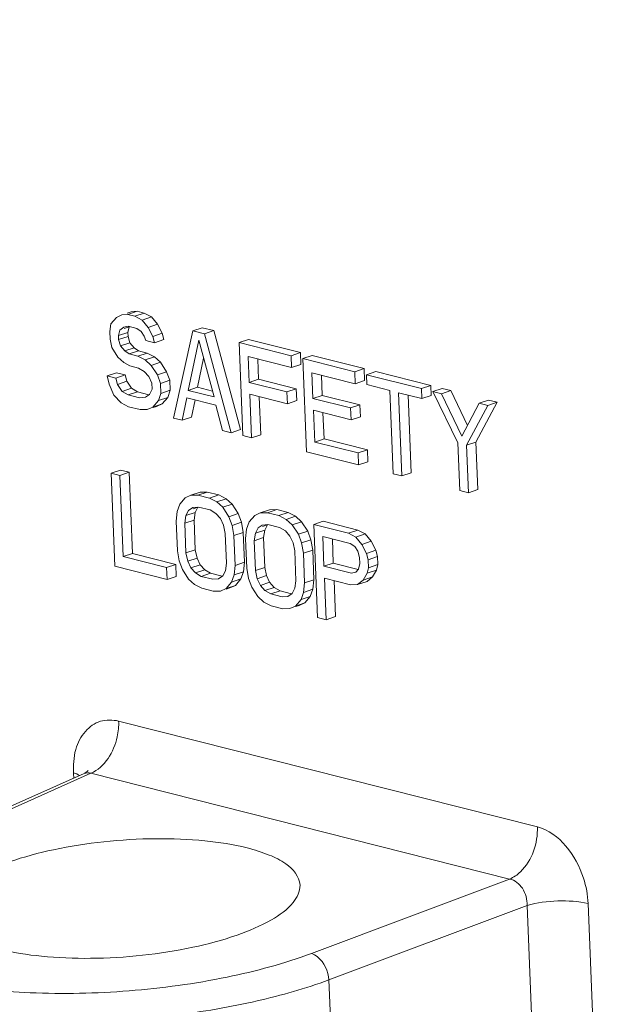
# Model space of a CAD drawing. Units: inches. Extents: x -74 to 1139, y -14 to 845.
# Drawn here: x 800 to 813, y 316 to 338 of the extents above; entities that cross this region are included whole.
import ezdxf

# ---------------------------------------------------------------- set-up
doc = ezdxf.new("R2010")
doc.units = ezdxf.units.IN
doc.header["$MEASUREMENT"] = 0
doc.layers.get('0').update_dxf_attribs({"lineweight": 18})

msp = doc.modelspace()

# ---------------------------------------------------------------- linework, layer by layer
at = {"lineweight": 18}
for p, q in [((802.721, 331.3), (802.594, 331.243)), ((802.85, 331.311), (802.721, 331.3)), ((802.931, 331.37), (802.84, 331.34)), ((803.06, 331.382), (802.85, 331.311)), ((803.013, 331.27), (802.85, 331.311)), ((803.06, 331.382), (802.931, 331.37)), ((803.223, 331.341), (803.013, 331.27)), ((803.178, 331.184), (803.013, 331.27)), ((803.223, 331.341), (803.06, 331.382)), ((803.388, 331.255), (803.223, 331.341)), ((802.471, 331.097), (802.445, 330.927)), ((802.594, 331.243), (802.471, 331.097)), ((803.388, 331.255), (803.178, 331.184)), ((803.314, 331.017), (803.178, 331.184)), ((803.524, 331.088), (803.314, 331.017)), ((803.524, 331.088), (803.388, 331.255)), ((803.629, 330.884), (803.524, 331.088)), ((802.445, 330.927), (802.452, 330.748)), ((802.643, 330.833), (802.67, 330.958)), ((802.853, 330.903), (802.643, 330.833)), ((802.646, 330.743), (802.643, 330.833)), ((802.67, 330.958), (802.764, 331.023)), ((802.764, 331.023), (802.861, 331.043)), ((802.88, 331.029), (802.774, 330.993)), ((802.853, 330.903), (802.88, 331.029)), ((802.857, 330.814), (802.853, 330.903)), ((802.861, 331.043), (803.056, 330.994)), ((803.056, 330.994), (803.156, 330.924)), ((803.156, 330.924), (803.225, 330.818)), ((803.419, 330.813), (803.314, 331.017)), ((803.629, 330.884), (803.419, 330.813)), ((803.667, 330.742), (803.629, 330.884)), ((804.319, 330.94), (803.881, 328.971)), ((804.529, 331.011), (804.319, 330.94)), ((804.58, 330.874), (804.319, 330.94)), ((804.79, 330.945), (804.529, 331.011)), ((804.79, 330.945), (804.58, 330.874)), ((805.187, 328.641), (804.58, 330.874)), ((805.397, 328.711), (804.79, 330.945)), ((802.452, 330.748), (802.492, 330.561)), ((802.857, 330.814), (802.646, 330.743)), ((802.685, 330.601), (802.646, 330.743)), ((802.895, 330.671), (802.685, 330.601)), ((802.786, 330.487), (802.685, 330.601)), ((802.895, 330.671), (802.857, 330.814)), ((802.996, 330.557), (802.895, 330.671)), ((803.225, 330.818), (803.261, 330.72)), ((803.261, 330.72), (803.457, 330.671)), ((803.457, 330.671), (803.419, 330.813)), ((803.667, 330.742), (803.457, 330.671)), ((804.211, 329.595), (804.457, 330.728)), ((804.457, 330.728), (804.799, 329.447)), ((805.574, 330.746), (805.363, 330.676)), ((805.363, 330.676), (805.448, 328.575)), ((806.539, 330.379), (805.363, 330.676)), ((806.749, 330.449), (805.574, 330.746)), ((802.492, 330.561), (802.63, 330.349)), ((802.996, 330.557), (802.786, 330.487)), ((802.886, 330.417), (802.786, 330.487)), ((803.096, 330.488), (802.886, 330.417)), ((803.082, 330.368), (802.886, 330.417)), ((803.096, 330.488), (802.996, 330.557)), ((803.292, 330.438), (803.082, 330.368)), ((803.292, 330.438), (803.096, 330.488)), ((803.457, 330.352), (803.292, 330.438)), ((806.749, 330.449), (806.539, 330.379)), ((806.549, 330.11), (806.539, 330.379)), ((806.76, 330.181), (806.749, 330.449)), ((807.01, 330.383), (806.8, 330.313)), ((808.185, 330.086), (807.01, 330.383)), ((802.63, 330.349), (802.764, 330.227)), ((802.764, 330.227), (802.897, 330.149)), ((803.247, 330.282), (803.082, 330.368)), ((803.457, 330.352), (803.247, 330.282)), ((803.381, 330.159), (803.247, 330.282)), ((803.591, 330.23), (803.381, 330.159)), ((803.519, 329.947), (803.381, 330.159)), ((803.591, 330.23), (803.457, 330.352)), ((803.729, 330.018), (803.591, 330.23)), ((804.422, 329.666), (804.564, 330.325)), ((805.594, 329.777), (805.57, 330.358)), ((805.57, 330.358), (806.549, 330.11)), ((805.804, 329.848), (805.785, 330.304)), ((806.76, 330.181), (806.549, 330.11)), ((806.8, 330.313), (806.885, 328.212)), ((807.975, 330.016), (806.8, 330.313)), ((802.599, 329.994), (802.389, 329.923)), ((802.795, 329.944), (802.585, 329.874)), ((802.795, 329.944), (802.599, 329.994)), ((802.833, 329.802), (802.795, 329.944)), ((802.897, 330.149), (803.093, 330.099)), ((803.093, 330.099), (803.225, 330.022)), ((803.225, 330.022), (803.326, 329.908)), ((803.729, 330.018), (803.519, 329.947)), ((803.591, 329.752), (803.519, 329.947)), ((803.801, 329.823), (803.729, 330.018)), ((807.03, 329.414), (807.007, 329.995)), ((807.007, 329.995), (807.986, 329.747)), ((807.24, 329.484), (807.222, 329.941)), ((808.185, 330.086), (807.975, 330.016)), ((807.986, 329.747), (807.975, 330.016)), ((808.196, 329.818), (808.185, 330.086)), ((808.446, 330.02), (808.236, 329.95)), ((808.236, 329.95), (808.245, 329.726)), ((809.477, 329.636), (808.236, 329.95)), ((809.687, 329.707), (808.446, 330.02)), ((802.389, 329.923), (802.429, 329.736)), ((802.585, 329.874), (802.389, 329.923)), ((802.429, 329.736), (802.536, 329.488)), ((802.623, 329.731), (802.585, 329.874)), ((802.833, 329.802), (802.623, 329.731)), ((802.726, 329.573), (802.623, 329.731)), ((802.936, 329.643), (802.833, 329.802)), ((803.326, 329.908), (803.397, 329.757)), ((803.397, 329.757), (803.403, 329.623)), ((803.801, 329.823), (803.591, 329.752)), ((803.6, 329.529), (803.591, 329.752)), ((803.81, 329.599), (803.801, 329.823)), ((805.804, 329.848), (805.594, 329.777)), ((806.442, 329.562), (805.594, 329.777)), ((806.653, 329.633), (805.804, 329.848)), ((808.196, 329.818), (807.986, 329.747)), ((808.245, 329.726), (808.768, 329.594)), ((802.536, 329.488), (802.704, 329.313)), ((802.936, 329.643), (802.726, 329.573)), ((802.858, 329.495), (802.726, 329.573)), ((803.069, 329.565), (802.858, 329.495)), ((803.12, 329.429), (802.858, 329.495)), ((803.069, 329.565), (802.936, 329.643)), ((803.33, 329.499), (803.069, 329.565)), ((803.343, 329.505), (803.248, 329.441)), ((803.403, 329.623), (803.343, 329.505)), ((803.542, 329.366), (803.6, 329.529)), ((803.81, 329.599), (803.6, 329.529)), ((803.752, 329.437), (803.81, 329.599)), ((804.422, 329.666), (804.211, 329.595)), ((804.799, 329.447), (804.211, 329.595)), ((804.764, 329.58), (804.422, 329.666)), ((805.644, 328.525), (805.604, 329.509)), ((805.604, 329.509), (806.453, 329.294)), ((806.653, 329.633), (806.442, 329.562)), ((806.453, 329.294), (806.442, 329.562)), ((806.663, 329.365), (806.653, 329.633)), ((808.768, 329.594), (808.843, 327.716)), ((809.039, 327.667), (808.963, 329.544)), ((808.963, 329.544), (809.486, 329.412)), ((809.249, 327.737), (809.179, 329.49)), ((809.687, 329.707), (809.477, 329.636)), ((809.486, 329.412), (809.477, 329.636)), ((809.696, 329.483), (809.687, 329.707)), ((809.948, 329.641), (809.738, 329.57)), ((809.738, 329.57), (810.302, 328.41)), ((809.934, 329.52), (809.738, 329.57)), ((810.144, 329.591), (809.934, 329.52)), ((810.392, 328.564), (809.934, 329.52)), ((810.144, 329.591), (809.948, 329.641)), ((810.52, 328.807), (810.144, 329.591)), ((802.704, 329.313), (802.869, 329.227)), ((803.248, 329.441), (803.12, 329.429)), ((803.419, 329.22), (803.542, 329.366)), ((803.629, 329.291), (803.419, 329.22)), ((803.502, 329.235), (803.629, 329.291)), ((803.752, 329.437), (803.542, 329.366)), ((803.629, 329.291), (803.752, 329.437)), ((804.077, 328.921), (804.186, 329.425)), ((804.186, 329.425), (804.839, 329.26)), ((804.287, 328.992), (804.372, 329.384)), ((805.854, 328.596), (805.82, 329.454)), ((806.663, 329.365), (806.453, 329.294)), ((807.24, 329.484), (807.03, 329.414)), ((807.879, 329.199), (807.03, 329.414)), ((808.089, 329.27), (807.24, 329.484)), ((808.089, 329.27), (807.879, 329.199)), ((808.1, 329.002), (808.089, 329.27)), ((809.696, 329.483), (809.486, 329.412)), ((810.783, 329.306), (810.392, 328.564)), ((810.708, 328.431), (811.189, 329.327)), ((810.993, 329.376), (810.783, 329.306)), ((810.978, 329.256), (810.783, 329.306)), ((811.189, 329.327), (810.978, 329.256)), ((811.189, 329.327), (810.993, 329.376)), ((802.869, 329.227), (803.13, 329.161)), ((803.13, 329.161), (803.292, 329.164)), ((803.292, 329.164), (803.419, 329.22)), ((803.502, 329.235), (803.423, 329.208)), ((804.839, 329.26), (804.991, 328.69)), ((807.07, 328.43), (807.041, 329.146)), ((807.041, 329.146), (807.89, 328.931)), ((807.28, 328.501), (807.256, 329.091)), ((807.89, 328.931), (807.879, 329.199)), ((810.498, 328.36), (810.978, 329.256)), ((803.881, 328.971), (804.077, 328.921)), ((804.287, 328.992), (804.077, 328.921)), ((808.1, 329.002), (807.89, 328.931)), ((804.991, 328.69), (805.187, 328.641)), ((805.397, 328.711), (805.187, 328.641)), ((805.448, 328.575), (805.644, 328.525)), ((805.854, 328.596), (805.644, 328.525)), ((807.28, 328.501), (807.07, 328.43)), ((808.049, 328.183), (807.07, 328.43)), ((808.259, 328.253), (807.28, 328.501)), ((810.302, 328.41), (810.345, 327.337)), ((810.708, 328.431), (810.498, 328.36)), ((810.751, 327.358), (810.708, 328.431)), ((806.885, 328.212), (808.06, 327.914)), ((808.259, 328.253), (808.049, 328.183)), ((808.06, 327.914), (808.049, 328.183)), ((808.27, 327.985), (808.259, 328.253)), ((810.541, 327.287), (810.498, 328.36)), ((808.27, 327.985), (808.06, 327.914)), ((802.688, 327.797), (802.477, 327.727)), ((802.477, 327.727), (802.562, 325.626)), ((802.673, 327.677), (802.477, 327.727)), ((802.883, 327.748), (802.673, 327.677)), ((802.883, 327.748), (802.688, 327.797)), ((802.957, 325.915), (802.883, 327.748)), ((808.843, 327.716), (809.039, 327.667)), ((809.249, 327.737), (809.039, 327.667)), ((802.747, 325.844), (802.673, 327.677)), ((804.485, 327.299), (804.275, 327.228)), ((804.646, 327.302), (804.436, 327.232)), ((804.646, 327.302), (804.485, 327.299)), ((804.907, 327.236), (804.646, 327.302)), ((810.345, 327.337), (810.541, 327.287)), ((810.751, 327.358), (810.541, 327.287)), ((804.148, 327.172), (804.024, 327.026)), ((804.275, 327.228), (804.148, 327.172)), ((804.436, 327.232), (804.275, 327.228)), ((804.697, 327.166), (804.436, 327.232)), ((804.907, 327.236), (804.697, 327.166)), ((804.862, 327.08), (804.697, 327.166)), ((805.072, 327.15), (804.862, 327.08)), ((804.996, 326.957), (804.862, 327.08)), ((805.072, 327.15), (804.907, 327.236)), ((805.207, 327.028), (805.072, 327.15)), ((803.966, 326.864), (803.942, 326.648)), ((804.024, 327.026), (803.966, 326.864)), ((804.164, 326.769), (804.224, 326.887)), ((804.374, 326.84), (804.164, 326.769)), ((804.224, 326.887), (804.318, 326.952)), ((804.318, 326.952), (804.447, 326.963)), ((804.434, 326.958), (804.328, 326.922)), ((804.349, 326.669), (804.374, 326.84)), ((804.374, 326.84), (804.434, 326.958)), ((804.447, 326.963), (804.708, 326.897)), ((804.708, 326.897), (804.84, 326.82)), ((805.207, 327.028), (804.996, 326.957)), ((805.134, 326.745), (804.996, 326.957)), ((805.344, 326.816), (805.207, 327.028)), ((805.842, 326.832), (805.715, 326.776)), ((806.052, 326.903), (805.842, 326.832)), ((806.003, 326.835), (805.842, 326.832)), ((806.213, 326.906), (806.003, 326.835)), ((806.264, 326.769), (806.003, 326.835)), ((806.213, 326.906), (806.052, 326.903)), ((806.474, 326.84), (806.213, 326.906)), ((806.474, 326.84), (806.264, 326.769)), ((806.639, 326.754), (806.474, 326.84)), ((803.942, 326.648), (803.97, 325.978)), ((804.138, 326.599), (804.164, 326.769)), ((804.349, 326.669), (804.138, 326.599)), ((804.376, 325.999), (804.349, 326.669)), ((804.84, 326.82), (804.942, 326.705)), ((804.942, 326.705), (805.013, 326.555)), ((805.344, 326.816), (805.134, 326.745)), ((805.207, 326.55), (805.134, 326.745)), ((805.417, 326.621), (805.207, 326.55)), ((805.417, 326.621), (805.344, 326.816)), ((805.459, 326.389), (805.417, 326.621)), ((805.591, 326.63), (805.533, 326.467)), ((805.715, 326.776), (805.591, 326.63)), ((806.429, 326.683), (806.264, 326.769)), ((806.639, 326.754), (806.429, 326.683)), ((806.563, 326.561), (806.429, 326.683)), ((806.774, 326.632), (806.563, 326.561)), ((806.774, 326.632), (806.639, 326.754)), ((806.911, 326.42), (806.774, 326.632)), ((807.258, 326.642), (807.048, 326.571)), ((808.041, 326.444), (807.258, 326.642)), ((804.165, 325.928), (804.138, 326.599)), ((805.013, 326.555), (805.052, 326.368)), ((805.248, 326.318), (805.207, 326.55)), ((805.459, 326.389), (805.248, 326.318)), ((805.486, 325.718), (805.459, 326.389)), ((805.533, 326.467), (805.509, 326.252)), ((805.731, 326.373), (805.791, 326.491)), ((805.941, 326.444), (805.731, 326.373)), ((805.791, 326.491), (805.885, 326.555)), ((805.885, 326.555), (806.014, 326.567)), ((806.001, 326.561), (805.895, 326.526)), ((805.916, 326.273), (805.941, 326.444)), ((805.941, 326.444), (806.001, 326.561)), ((806.014, 326.567), (806.275, 326.501)), ((806.275, 326.501), (806.407, 326.423)), ((806.407, 326.423), (806.509, 326.309)), ((806.701, 326.349), (806.563, 326.561)), ((806.911, 326.42), (806.701, 326.349)), ((806.984, 326.224), (806.911, 326.42)), ((807.048, 326.571), (807.132, 324.47)), ((807.831, 326.373), (807.048, 326.571)), ((808.041, 326.444), (807.831, 326.373)), ((808.206, 326.358), (808.041, 326.444)), ((805.052, 326.368), (805.079, 325.697)), ((805.275, 325.648), (805.248, 326.318)), ((805.509, 326.252), (805.536, 325.582)), ((805.705, 326.203), (805.731, 326.373)), ((805.916, 326.273), (805.705, 326.203)), ((805.732, 325.532), (805.705, 326.203)), ((805.943, 325.603), (805.916, 326.273)), ((806.509, 326.309), (806.58, 326.159)), ((806.58, 326.159), (806.619, 325.972)), ((806.774, 326.154), (806.701, 326.349)), ((806.984, 326.224), (806.774, 326.154)), ((807.026, 325.993), (806.984, 326.224)), ((807.279, 325.628), (807.252, 326.298)), ((807.252, 326.298), (807.873, 326.141)), ((807.49, 325.698), (807.468, 326.244)), ((807.996, 326.287), (807.831, 326.373)), ((808.206, 326.358), (807.996, 326.287)), ((808.132, 326.12), (807.996, 326.287)), ((808.342, 326.191), (808.132, 326.12)), ((808.342, 326.191), (808.206, 326.358)), ((808.447, 325.987), (808.342, 326.191)), ((803.97, 325.978), (804.011, 325.746)), ((804.376, 325.999), (804.165, 325.928)), ((804.415, 325.812), (804.376, 325.999)), ((806.619, 325.972), (806.646, 325.301)), ((806.815, 325.922), (806.774, 326.154)), ((807.026, 325.993), (806.815, 325.922)), ((807.053, 325.322), (807.026, 325.993)), ((807.873, 326.141), (807.972, 326.072)), ((807.972, 326.072), (808.041, 325.966)), ((808.041, 325.966), (808.079, 325.824)), ((808.237, 325.917), (808.132, 326.12)), ((808.447, 325.987), (808.237, 325.917)), ((808.486, 325.845), (808.447, 325.987)), ((802.957, 325.915), (802.747, 325.844)), ((803.726, 325.597), (802.747, 325.844)), ((803.937, 325.667), (802.957, 325.915)), ((804.011, 325.746), (804.084, 325.551)), ((804.205, 325.741), (804.165, 325.928)), ((804.415, 325.812), (804.205, 325.741)), ((804.276, 325.591), (804.205, 325.741)), ((804.486, 325.661), (804.415, 325.812)), ((805.486, 325.718), (805.275, 325.648)), ((805.462, 325.503), (805.486, 325.718)), ((806.842, 325.251), (806.815, 325.922)), ((808.079, 325.824), (808.085, 325.69)), ((808.275, 325.774), (808.237, 325.917)), ((808.486, 325.845), (808.275, 325.774)), ((808.282, 325.595), (808.275, 325.774)), ((808.493, 325.666), (808.486, 325.845)), ((802.562, 325.626), (803.737, 325.328)), ((803.937, 325.667), (803.726, 325.597)), ((803.737, 325.328), (803.726, 325.597)), ((803.947, 325.399), (803.937, 325.667)), ((804.084, 325.551), (804.221, 325.339)), ((804.486, 325.661), (804.276, 325.591)), ((804.377, 325.476), (804.276, 325.591)), ((804.588, 325.547), (804.377, 325.476)), ((804.588, 325.547), (804.486, 325.661)), ((804.72, 325.469), (804.588, 325.547)), ((805.054, 325.527), (804.994, 325.409)), ((805.079, 325.697), (805.054, 325.527)), ((805.252, 325.432), (805.275, 325.648)), ((805.462, 325.503), (805.252, 325.432)), ((805.404, 325.341), (805.462, 325.503)), ((805.536, 325.582), (805.578, 325.35)), ((805.943, 325.603), (805.732, 325.532)), ((805.772, 325.345), (805.732, 325.532)), ((805.982, 325.416), (805.943, 325.603)), ((807.49, 325.698), (807.279, 325.628)), ((807.9, 325.471), (807.279, 325.628)), ((808.051, 325.556), (807.49, 325.698)), ((807.996, 325.491), (807.9, 325.471)), ((808.058, 325.564), (807.996, 325.491)), ((808.085, 325.69), (808.058, 325.564)), ((808.255, 325.47), (808.282, 325.595)), ((808.466, 325.54), (808.255, 325.47)), ((808.493, 325.666), (808.282, 325.595)), ((808.375, 325.386), (808.466, 325.54)), ((808.466, 325.54), (808.493, 325.666)), ((803.947, 325.399), (803.737, 325.328)), ((804.221, 325.339), (804.356, 325.216)), ((804.51, 325.399), (804.377, 325.476)), ((804.72, 325.469), (804.51, 325.399)), ((804.771, 325.333), (804.51, 325.399)), ((804.981, 325.403), (804.72, 325.469)), ((804.9, 325.344), (804.771, 325.333)), ((804.994, 325.409), (804.9, 325.344)), ((805.07, 325.124), (805.194, 325.27)), ((805.194, 325.27), (805.252, 325.432)), ((805.404, 325.341), (805.194, 325.27)), ((805.28, 325.195), (805.404, 325.341)), ((805.578, 325.35), (805.651, 325.154)), ((805.982, 325.416), (805.772, 325.345)), ((805.843, 325.194), (805.772, 325.345)), ((806.053, 325.265), (805.982, 325.416)), ((806.646, 325.301), (806.621, 325.13)), ((807.053, 325.322), (806.842, 325.251)), ((807.029, 325.107), (807.053, 325.322)), ((807.328, 324.421), (807.29, 325.359)), ((807.29, 325.359), (807.878, 325.211)), ((807.538, 324.491), (807.506, 325.305)), ((808.039, 325.214), (808.165, 325.315)), ((808.25, 325.285), (808.039, 325.214)), ((808.165, 325.315), (808.255, 325.47)), ((808.375, 325.386), (808.165, 325.315)), ((808.25, 325.285), (808.375, 325.386)), ((804.356, 325.216), (804.521, 325.13)), ((804.521, 325.13), (804.782, 325.064)), ((804.782, 325.064), (804.943, 325.068)), ((804.943, 325.068), (805.07, 325.124)), ((805.28, 325.195), (805.07, 325.124)), ((805.154, 325.138), (805.074, 325.112)), ((805.154, 325.138), (805.28, 325.195)), ((805.651, 325.154), (805.788, 324.943)), ((806.053, 325.265), (805.843, 325.194)), ((805.944, 325.08), (805.843, 325.194)), ((806.155, 325.151), (805.944, 325.08)), ((806.077, 325.002), (805.944, 325.08)), ((806.155, 325.151), (806.053, 325.265)), ((806.287, 325.073), (806.077, 325.002)), ((806.287, 325.073), (806.155, 325.151)), ((806.548, 325.007), (806.287, 325.073)), ((806.621, 325.13), (806.561, 325.013)), ((806.819, 325.036), (806.842, 325.251)), ((807.029, 325.107), (806.819, 325.036)), ((806.971, 324.945), (807.029, 325.107)), ((807.878, 325.211), (808.039, 325.214)), ((805.788, 324.943), (805.923, 324.82)), ((806.338, 324.936), (806.077, 325.002)), ((806.467, 324.948), (806.338, 324.936)), ((806.561, 325.013), (806.467, 324.948)), ((806.637, 324.728), (806.761, 324.874)), ((806.761, 324.874), (806.819, 325.036)), ((806.971, 324.945), (806.761, 324.874)), ((806.847, 324.799), (806.971, 324.945)), ((805.923, 324.82), (806.088, 324.734)), ((806.088, 324.734), (806.349, 324.668)), ((806.349, 324.668), (806.51, 324.672)), ((806.51, 324.672), (806.637, 324.728)), ((806.847, 324.799), (806.637, 324.728)), ((806.72, 324.742), (806.641, 324.716)), ((806.72, 324.742), (806.847, 324.799)), ((807.132, 324.47), (807.328, 324.421)), ((807.538, 324.491), (807.328, 324.421)), ((802.646, 322.134), (812.094, 319.746)), ((797.825, 319.15), (801.864, 320.951)), ((798.006, 319.167), (802.02, 320.957)), ((801.632, 320.847), (801.628, 320.952)), ((801.883, 320.96), (801.864, 320.951)), ((811.469, 318.569), (802.02, 320.957)), ((811.469, 318.569), (807.001, 316.893)), ((807.389, 316.294), (811.864, 317.972)), ((811.97, 315.33), (811.864, 317.972)), ((813.239, 318.015), (813.345, 315.374)), ((807.389, 316.294), (807.471, 314.261))]:
    msp.add_line(p, q, dxfattribs=at)
msp.add_lwpolyline([(801.955, 321.018), (801.955, 321.019), (801.951, 321.012), (801.937, 320.998), (801.914, 320.98), (801.883, 320.96)], dxfattribs=at)
for points, knots in [([(828.141, 323.113), (831.608, 329.624), (834.178, 341.333), (833.469, 357.13), (830.81, 369.667), (826.179, 381.687), (819.826, 392.568), (812.091, 401.714), (806, 406.539), (802.839, 408.458)], [0, 0, 0, 0, 0.230219, 0.359252, 0.493189, 0.628054, 0.759745, 0.884601, 1, 1, 1, 1]), ([(823.827, 323.492), (822.264, 320.774), (818.519, 315.881), (810.873, 310.901), (802.013, 309.109), (796.042, 310.067), (793.136, 310.969)], [0, 0, 0, 0, 0.261882, 0.505357, 0.745849, 1, 1, 1, 1]), ([(802.646, 322.134), (802.512, 322.161), (802.222, 322.176), (801.856, 321.909), (801.632, 321.477), (801.623, 321.133), (801.628, 320.952)], [0, 0, 0, 0, 0.225007, 0.448145, 0.70233, 1, 1, 1, 1]), ([(802.646, 322.134), (802.651, 322.015), (802.61, 321.564), (802.333, 321.085), (802.02, 320.957)], [0, 0, 0, 0, 0.261463, 1, 1, 1, 1]), ([(809.294, 307.931), (811.147, 308.32), (814.801, 309.536), (819.786, 312.602), (824.143, 316.815), (826.493, 320.208), (827.543, 322.034)], [0, 0, 0, 0, 0.239232, 0.481762, 0.733779, 1, 1, 1, 1]), ([(811.469, 318.569), (811.559, 318.606), (811.942, 318.877), (812.109, 319.385), (812.094, 319.746)], [0, 0, 0, 0, 0.21384, 1, 1, 1, 1]), ([(813.239, 318.015), (813.231, 318.21), (813.108, 318.904), (812.596, 319.619), (812.094, 319.746)], [0, 0, 0, 0, 0.274677, 1, 1, 1, 1]), ([(798.756, 317.827), (798.751, 317.969), (798.928, 318.311), (799.457, 318.667), (800.229, 318.998), (801.21, 319.257), (802.318, 319.43), (803.462, 319.498), (804.545, 319.457), (805.231, 319.351), (805.543, 319.272)], [0, 0, 0, 0, 0.058051, 0.143044, 0.259021, 0.400277, 0.556938, 0.717154, 0.868587, 1, 1, 1, 1]), ([(805.543, 319.272), (805.713, 319.229), (806.018, 319.132), (806.468, 318.917), (806.731, 318.625), (806.738, 318.433)], [0, 0, 0, 0, 0.344318, 0.622465, 1, 1, 1, 1]), ([(807.001, 316.893), (806.382, 316.662), (805.018, 316.296), (802.884, 316.006), (800.729, 315.956), (798.826, 316.155), (797.503, 316.521), (796.783, 316.966), (796.471, 317.32), (796.382, 317.739), (796.547, 318.155), (796.904, 318.536), (797.221, 318.752), (797.405, 318.86)], [0, 0, 0, 0, 0.153943, 0.327445, 0.500878, 0.654599, 0.772759, 0.816237, 0.850432, 0.879648, 0.911025, 0.95031, 1, 1, 1, 1]), ([(806.738, 318.433), (806.744, 318.291), (806.567, 317.949), (806.038, 317.593), (805.265, 317.262), (804.285, 317.003), (803.177, 316.83), (802.033, 316.762), (800.949, 316.803), (800.263, 316.909), (799.952, 316.988)], [0, 0, 0, 0, 0.058051, 0.143044, 0.259021, 0.400277, 0.556938, 0.717154, 0.868587, 1, 1, 1, 1]), ([(811.469, 318.569), (811.585, 318.546), (811.803, 318.366), (811.868, 318.106), (811.864, 317.972)], [0, 0, 0, 0, 0.467708, 1, 1, 1, 1]), ([(813.239, 318.015), (813.018, 318.071), (812.55, 318.093), (812.087, 318.04), (811.864, 317.972)], [0, 0, 0, 0, 0.494613, 1, 1, 1, 1]), ([(807.389, 316.294), (806.862, 316.099), (805.711, 315.774), (803.889, 315.463), (801.977, 315.316), (800.127, 315.347), (798.704, 315.518), (797.704, 315.762), (796.798, 316.067), (795.955, 316.587), (795.933, 317.125)], [0, 0, 0, 0, 0.139253, 0.295599, 0.457898, 0.614261, 0.753458, 0.813691, 0.866505, 1, 1, 1, 1]), ([(806.994, 316.891), (807.045, 316.876), (807.261, 316.745), (807.373, 316.486), (807.389, 316.294)], [0, 0, 0, 0, 0.214866, 1, 1, 1, 1])]:
    msp.add_open_spline(points, degree=3, knots=knots, dxfattribs=at)
for points in [[(801.632, 320.968), (801.679, 320.951), (801.725, 320.931), (801.769, 320.907)], [(801.864, 320.95), (801.912, 320.971), (801.971, 320.973), (802.02, 320.957)]]:
    msp.add_open_spline(points, degree=3, dxfattribs=at)

doc.saveas('drawing.dxf')
